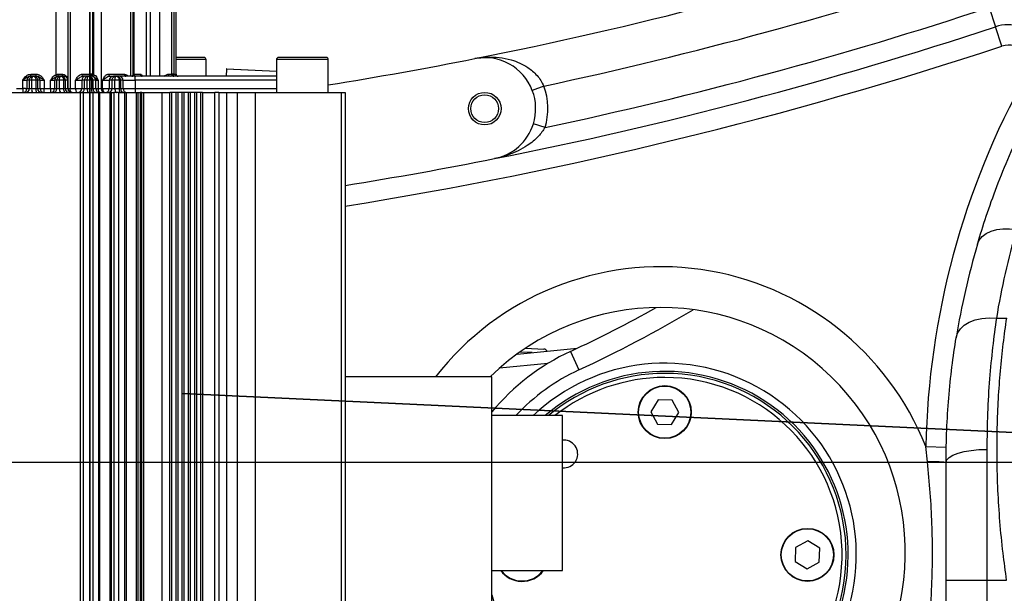
# Model space of a CAD drawing. Units: millimetres. Extents: x 3088 to 3508, y 664 to 961.
# Drawn here: x 3316 to 3331, y 808 to 817 of the extents above; entities that cross this region are included whole.
import ezdxf

# ---------------------------------------------------------------- set-up
doc = ezdxf.new("R2010")
doc.units = ezdxf.units.MM
doc.header["$PDSIZE"] = -1
doc.layers.add('图框', color=7, linetype='Continuous', lineweight=35)
doc.styles.add('SLDTEXTSTYLE4', font='TXT', dxfattribs={"width": 0.7})
doc.dimstyles.new('SLDDIMSTYLE7', dxfattribs={"dimtxt": 3.5, "dimasz": 4.08, "dimexe": 0, "dimexo": 0.0625, "dimgap": 0.875, "dimtad": 2, "dimlfac": 25, "dimrnd": 1e-09, "dimzin": 12, "dimdsep": 46, "dimtxsty": 'SLDTEXTSTYLE4', "dimsah": 1, "dimcen": 0.09, "dimadec": 0, "dimazin": 3, "dimtfac": 1, "dimtdec": 3, "dimtofl": 0, "dimtmove": 0, "dimatfit": 3, "dimfxl": 1, "dimfrac": 2, "dimtolj": 1, "dimtzin": 12, "dimarcsym": 0})

# ---------------------------------------------------------------- blocks, each defined once
blk = doc.blocks.new('*D151')
at = {"layer": 'Defpoints', "color": 0}
for p in [(1634.2993, -83.7781), (1670.2481, -83.7781), (1670.2481, -128.1781)]:
    blk.add_point(p, dxfattribs=at)
at = {"layer": '图框', "color": 0, "lineweight": -2}
for p, q in [((1670.1856, -83.7781), (1634.2993, -83.7781)), ((1634.2993, -124.0981), (1634.2993, -87.8581)), ((1670.1856, -128.1781), (1634.2993, -128.1781))]:
    blk.add_line(p, q, dxfattribs=at)
at = {"layer": '图框', "color": 0}
for points in [[(1634.9793, -87.8581), (1633.6193, -87.8581), (1634.2993, -83.7781)], [(1633.6193, -124.0981), (1634.9793, -124.0981), (1634.2993, -128.1781)]]:
    blk.add_solid(points, dxfattribs=at)
at = {"layer": '图框', "color": 3, "insert": (1629.9243, -104.2472), "char_height": 3.5, "attachment_point": 2, "rotation": 90, "style": 'SLDTEXTSTYLE4'}
blk.add_mtext('\\A1;1110', dxfattribs=at)
blk = doc.blocks.new('*D161')
at = {"layer": 'Defpoints', "color": 0}
for p in [(1634.2993, -128.1781), (1670.2481, -128.1781), (1640.3116, -154.6581)]:
    blk.add_point(p, dxfattribs=at)
at = {"layer": '图框', "color": 0, "lineweight": -2}
for p, q in [((1670.1856, -128.1781), (1634.2993, -128.1781)), ((1634.2993, -150.5781), (1634.2993, -132.2581)), ((1640.2491, -154.6581), (1634.2993, -154.6581))]:
    blk.add_line(p, q, dxfattribs=at)
at = {"layer": '图框', "color": 0}
for points in [[(1634.9793, -132.2581), (1633.6193, -132.2581), (1634.2993, -128.1781)], [(1633.6193, -150.5781), (1634.9793, -150.5781), (1634.2993, -154.6581)]]:
    blk.add_solid(points, dxfattribs=at)
at = {"layer": '图框', "color": 3, "insert": (1629.9243, -138.9875), "char_height": 3.5, "attachment_point": 2, "rotation": 90, "style": 'SLDTEXTSTYLE4'}
blk.add_mtext('\\A1;662', dxfattribs=at)
blk = doc.blocks.new('zw$7EFA')
at = {"color": 7, "linetype": 'Continuous', "lineweight": 25}
for p, q in [((26.0452759, 65.0808372), (26.0452759, 64.1155982)), ((26.1652759, 65.0808372), (26.1652759, 63.9808372)), ((26.1861092, 65.0808372), (26.1861092, 63.9808372)), ((26.3812429, 64.1208372), (26.3812429, 65.0808372)), ((26.4045614, 65.0808372), (26.4045614, 64.1204375)), ((26.4166467, 65.0808372), (26.4166467, 64.1177792)), ((26.4920715, 65.0808372), (26.4920715, 63.9808372)), ((26.8052759, 64.1208279), (26.8052759, 65.0808372)), ((26.8127759, 65.0808372), (26.8127759, 64.1208372)), ((27.1852759, 64.120581), (27.1852759, 65.0808372)), ((27.2052759, 65.0808372), (27.2052759, 64.120519)), ((27.2252759, 64.1008372), (27.2252759, 65.0808372)), ((35.2044712, 64.776381), (35.2672712, 64.5864964)), ((35.3300712, 64.3966118), (35.2672712, 64.5864964)), ((27.2652759, 64.2848372), (27.2252759, 64.2848372)), ((27.5198759, 64.1008372), (27.5198759, 64.2648372)), ((28.2106759, 64.2648372), (28.2106759, 63.9408372)), ((28.7198759, 63.9408372), (28.7198759, 64.2648372)), ((27.7193377, 64.1701242), (27.7160734, 64.1008372)), ((27.7235215, 64.1739316), (28.2106759, 64.1509806)), ((25.7218944, 64.0608372), (25.7618883, 64.0608372)), ((25.7218944, 63.9808372), (25.7218944, 64.0608372)), ((25.7863366, 64.0608372), (25.7618883, 64.0608372)), ((25.7618883, 64.0608372), (25.7618883, 63.9808372)), ((25.7863366, 63.9808372), (25.7863366, 64.0608372)), ((25.7993541, 64.1008372), (25.7993541, 64.1208372)), ((25.7993541, 64.1208372), (25.8538924, 64.1208372)), ((25.8018821, 64.1008372), (25.7993541, 64.1008372)), ((25.8259284, 64.1008372), (25.8018821, 64.1008372)), ((25.8094167, 63.9808372), (25.8094167, 64.0608372)), ((25.8503521, 64.0608372), (25.8094167, 64.0608372)), ((25.8273219, 64.1008372), (25.8259284, 64.1008372)), ((25.8513642, 64.1008372), (25.8273219, 64.1008372)), ((25.8503521, 64.0608372), (25.8503521, 63.9808372)), ((25.8670251, 64.0608372), (25.8503521, 64.0608372)), ((25.8538924, 64.1008372), (25.8513642, 64.1008372)), ((25.8538924, 64.1008372), (25.8538924, 64.1208372)), ((25.8670251, 64.0608372), (25.8670251, 63.9808372)), ((25.8913581, 64.0608372), (25.8670251, 64.0608372)), ((25.8913581, 63.9808372), (25.8913581, 64.0608372)), ((25.8913581, 64.0608372), (25.931352, 64.0608372)), ((25.931352, 64.0608372), (25.931352, 63.9808372)), ((25.9935262, 64.0608372), (26.0335201, 64.0608372)), ((25.9935262, 63.9808372), (25.9935262, 64.0608372)), ((26.0570322, 64.0608372), (26.0335201, 64.0608372)), ((26.0335201, 64.0608372), (26.0335201, 63.9808372)), ((26.0528997, 64.0973445), (26.0452759, 64.1155982)), ((26.0570322, 63.9808372), (26.0570322, 64.0608372)), ((26.0667809, 64.1208372), (26.1106942, 64.1208372)), ((26.0735139, 64.1008372), (26.0703651, 64.1008372)), ((26.0965889, 64.1008372), (26.0735139, 64.1008372)), ((26.0817141, 63.9808372), (26.0817141, 64.0608372)), ((26.1226606, 64.0608372), (26.0817141, 64.0608372)), ((26.0980028, 64.1008372), (26.0965889, 64.1008372)), ((26.1215973, 64.1008372), (26.0980028, 64.1008372)), ((26.1226606, 64.0608372), (26.1226606, 63.9808372)), ((26.1377318, 64.0608372), (26.1226606, 64.0608372)), ((26.1377318, 64.0608372), (26.1377318, 63.9808372)), ((26.1632278, 64.0608372), (26.1377318, 64.0608372)), ((26.1632278, 63.9808372), (26.1632278, 64.0608372)), ((26.1632278, 64.0608372), (26.1635178, 64.0608372)), ((26.1635178, 64.0608372), (26.1635178, 63.9808372)), ((26.2402528, 63.9808372), (26.2402528, 64.0608372)), ((26.2402528, 64.0608372), (26.3005653, 64.0608372)), ((26.3277233, 64.0608372), (26.3005653, 64.0608372)), ((26.3005653, 64.0608372), (26.3005653, 63.9808372)), ((26.3051288, 64.1208372), (26.3812429, 64.1208372)), ((26.3159783, 64.1008372), (26.3086914, 64.0997514)), ((26.340559, 64.1008372), (26.3159783, 64.1008372)), ((26.3277233, 63.9808372), (26.3277233, 64.0608372)), ((26.3672404, 64.1008372), (26.340559, 64.1008372)), ((26.3540069, 63.9808372), (26.3540069, 64.0608372)), ((26.3949701, 64.0608372), (26.3540069, 64.0608372)), ((26.3686903, 64.1008372), (26.3672404, 64.1008372)), ((26.3972089, 64.1008372), (26.3686903, 64.1008372)), ((26.3904124, 64.1208372), (26.3812429, 64.1208372)), ((26.4045614, 64.1204375), (26.3904124, 64.1208372)), ((26.3949701, 64.0608372), (26.3949701, 63.9808372)), ((26.4084394, 64.0608372), (26.3949701, 64.0608372)), ((26.3974869, 64.1008372), (26.3972089, 64.1008372)), ((26.4022708, 64.1005707), (26.4045614, 64.1204375)), ((26.4103989, 64.0987985), (26.4022708, 64.1005707)), ((26.4045614, 64.1204375), (26.4166467, 64.1177792)), ((26.4084394, 64.0608372), (26.4084394, 63.9808372)), ((26.4372028, 64.0608372), (26.4084394, 64.0608372)), ((26.4103989, 64.0987985), (26.4166467, 64.1177792)), ((26.4372028, 63.9808372), (26.4372028, 64.0608372)), ((26.4372028, 64.0608372), (26.4620592, 64.0608372)), ((26.4620592, 64.0608372), (26.4620592, 63.9808372)), ((26.5051851, 64.0608372), (26.5705937, 64.0608372)), ((26.5051851, 63.9808372), (26.5051851, 64.0608372)), ((26.5631065, 64.1208372), (26.7182968, 64.1208372)), ((26.5764173, 64.1008372), (26.5697701, 64.0998176)), ((26.5984085, 64.0608372), (26.5705937, 64.0608372)), ((26.5705937, 64.0608372), (26.5705937, 63.9808372)), ((26.5764173, 64.1008372), (26.6105875, 64.1008372)), ((26.5984085, 63.9808372), (26.5984085, 64.0608372)), ((26.6378799, 64.1008372), (26.6105875, 64.1008372)), ((26.6262938, 63.9808372), (26.6262938, 64.0608372)), ((26.6672803, 64.0608372), (26.6262938, 64.0608372)), ((26.6393768, 64.1008372), (26.6378799, 64.1008372)), ((26.6662044, 64.1008372), (26.6393768, 64.1008372)), ((26.7332241, 64.1008372), (26.6662044, 64.1008372)), ((26.6672803, 64.0608372), (26.6672803, 63.9808372)), ((26.6791478, 64.0608372), (26.6672803, 64.0608372)), ((26.6791478, 64.0608372), (26.6791478, 63.9808372)), ((26.7061983, 64.0608372), (26.6791478, 64.0608372)), ((26.7061983, 63.9808372), (26.7061983, 64.0608372)), ((26.7061983, 64.0608372), (26.8240857, 64.0608372)), ((26.8127759, 64.1208372), (26.8052759, 64.1208372)), ((26.8127759, 64.1208372), (26.8756733, 64.1208372)), ((28.2106759, 64.1008372), (26.8233876, 64.1008372)), ((26.8240857, 64.0608372), (26.8240857, 63.9808372)), ((26.8252734, 64.1008372), (26.832329, 64.1008372)), ((27.1521357, 64.1208372), (27.1852056, 64.1208372)), ((27.1852056, 64.1208372), (27.1852759, 64.120581)), ((27.2052759, 64.120519), (27.1852759, 64.120519)), ((27.2050359, 64.1008291), (27.2009304, 64.1014383)), ((25.661248, 63.9808372), (25.7218944, 63.9808372)), ((25.7218944, 63.9808372), (25.7218944, 63.9408372)), ((25.7499308, 63.9808372), (25.7218944, 63.9808372)), ((25.7499308, 63.9808372), (25.7618883, 63.9808372)), ((25.7618883, 63.9808372), (25.7863366, 63.9808372)), ((25.7863366, 63.9808372), (25.8094167, 63.9808372)), ((25.8094167, 63.9808372), (25.8503521, 63.9808372)), ((25.8503521, 63.9808372), (25.8670251, 63.9808372)), ((25.8670251, 63.9808372), (25.8913581, 63.9808372)), ((25.8913581, 63.9808372), (25.931352, 63.9808372)), ((25.931352, 63.9408372), (25.931352, 63.9808372)), ((25.931352, 63.9808372), (25.9935262, 63.9808372)), ((25.9935262, 63.9808372), (25.9935262, 63.9408372)), ((25.9935262, 63.9808372), (26.0335201, 63.9808372)), ((26.0335201, 63.9808372), (26.0570322, 63.9808372)), ((26.0570322, 63.9808372), (26.0817141, 63.9808372)), ((26.0817141, 63.9808372), (26.1226606, 63.9808372)), ((26.1226606, 63.9808372), (26.1377318, 63.9808372)), ((26.1377318, 63.9808372), (26.1632278, 63.9808372)), ((26.1632278, 63.9808372), (26.1635178, 63.9808372)), ((26.1635178, 63.9808372), (26.1652759, 63.9808372)), ((26.1652759, 63.9808372), (26.1708763, 63.9808372)), ((26.1708763, 63.9808372), (26.1861092, 63.9808372)), ((26.1861092, 63.9808372), (26.2402528, 63.9808372)), ((26.2402528, 63.9808372), (26.3005653, 63.9808372)), ((26.3005653, 63.9808372), (26.3277233, 63.9808372)), ((26.3277233, 63.9808372), (26.3540069, 63.9808372)), ((26.3540069, 63.9808372), (26.3949701, 63.9808372)), ((26.3949701, 63.9808372), (26.4084394, 63.9808372)), ((26.4084394, 63.9808372), (26.4372028, 63.9808372)), ((26.4372028, 63.9808372), (26.4620592, 63.9808372)), ((26.4620592, 63.9808372), (26.4920715, 63.9808372)), ((26.4920715, 63.9808372), (26.5051851, 63.9808372)), ((26.5051851, 63.9808372), (26.5473629, 63.9808372)), ((26.5473629, 63.9808372), (26.5705937, 63.9808372)), ((26.5705937, 63.9808372), (26.5984085, 63.9808372)), ((26.5984085, 63.9808372), (26.6262938, 63.9808372)), ((26.6262938, 63.9808372), (26.6672803, 63.9808372)), ((26.6672803, 63.9808372), (26.6791478, 63.9808372)), ((26.6791478, 63.9808372), (26.7061983, 63.9808372)), ((26.7061983, 63.9808372), (26.8240857, 63.9808372)), ((30.8335372, 64.0043339), (30.721438, 63.9615114)), ((24.2852759, 63.9408372), (26.2852759, 63.9408372)), ((26.2852759, 63.9408372), (26.2852759, 53.0328372)), ((26.2852759, 63.9408372), (26.3136554, 63.9408372)), ((26.3136554, 63.9408372), (26.3136554, 53.0328372)), ((26.3136554, 63.9408372), (26.4129626, 63.9408372)), ((26.4129626, 53.0328372), (26.4129626, 63.9408372)), ((26.4129626, 63.9408372), (26.4656333, 63.9408372)), ((26.4656333, 63.9408372), (26.4656333, 53.0328372)), ((26.4656333, 63.9408372), (26.4753658, 63.9408372)), ((26.4753658, 63.9408372), (26.4753658, 53.0328372)), ((26.4753658, 63.9408372), (26.5751692, 63.9408372)), ((26.5751692, 63.9408372), (26.5751692, 53.0328372)), ((26.5751692, 63.9408372), (26.5907583, 63.9408372)), ((26.5907583, 53.0328372), (26.5907583, 63.9408372)), ((26.5907583, 63.9408372), (26.6156406, 63.9408372)), ((26.6156406, 63.9408372), (26.6156406, 53.0328372)), ((26.664149, 63.9408372), (26.6156406, 63.9408372)), ((26.664149, 53.0328372), (26.664149, 63.9408372)), ((26.664149, 63.9408372), (26.7196556, 63.9408372)), ((26.7196556, 63.9408372), (26.7196556, 53.0328372)), ((26.7196556, 63.9408372), (26.7353682, 63.9408372)), ((26.7353682, 63.9408372), (26.7353682, 53.0328372)), ((26.7353682, 63.9408372), (26.8351812, 63.9408372)), ((26.8351812, 63.9408372), (26.8351812, 53.0328372)), ((26.8351812, 63.9408372), (26.8533191, 63.9408372)), ((26.8533191, 53.0328372), (26.8533191, 63.9408372)), ((26.8533191, 63.9408372), (26.8732812, 63.9408372)), ((26.8732812, 63.9408372), (26.8732812, 53.0328372)), ((26.889425, 63.9408372), (26.8732812, 63.9408372)), ((26.889425, 53.0328372), (26.889425, 63.9408372)), ((26.889425, 63.9408372), (26.9072418, 63.9408372)), ((26.9072418, 63.9408372), (26.9072418, 53.0328372)), ((26.9072418, 63.9408372), (27.0852759, 63.9408372)), ((27.0852759, 63.9408372), (27.0852759, 53.0328372)), ((27.0852759, 63.9408372), (27.1652759, 63.9408372)), ((27.1652759, 53.0328372), (27.1652759, 63.9408372)), ((27.1852759, 63.9408372), (27.1652759, 63.9408372)), ((27.1852759, 53.0328372), (27.1852759, 63.9408372)), ((27.2252759, 63.9408372), (27.1852759, 63.9408372)), ((27.2252759, 53.0328372), (27.2252759, 63.9408372)), ((27.2452759, 63.9408372), (27.2252759, 63.9408372)), ((27.2452759, 53.0328372), (27.2452759, 63.9408372)), ((27.2852759, 63.9408372), (27.2452759, 63.9408372)), ((27.2852759, 53.0328372), (27.2852759, 63.9408372)), ((27.3052759, 63.9408372), (27.2852759, 63.9408372)), ((27.3052759, 53.0328372), (27.3052759, 63.9408372)), ((27.3452759, 63.9408372), (27.3052759, 63.9408372)), ((27.3452759, 63.9408372), (27.3452759, 53.0328372)), ((27.3652759, 63.9408372), (27.3452759, 63.9408372)), ((27.3652759, 63.9408372), (27.3652759, 53.0328372)), ((27.4052759, 63.9408372), (27.3652759, 63.9408372)), ((27.4052759, 63.9408372), (27.4052759, 53.0328372)), ((27.4252759, 63.9408372), (27.4052759, 63.9408372)), ((27.4252759, 63.9408372), (27.4252759, 53.0328372)), ((27.4652759, 63.9408372), (27.4252759, 63.9408372)), ((27.4652759, 63.9408372), (27.4652759, 53.0328372)), ((27.4852759, 63.9408372), (27.4652759, 63.9408372)), ((27.4852759, 63.9408372), (27.4852759, 53.0328372)), ((27.4852759, 63.9408372), (27.6052759, 63.9408372)), ((27.6052759, 53.0328372), (27.6052759, 63.9408372)), ((27.6452759, 63.9408372), (27.6052759, 63.9408372)), ((27.6452759, 63.9408372), (27.6452759, 53.0328372)), ((27.6452759, 63.9408372), (27.7193184, 63.9408372)), ((27.7193184, 63.9408372), (27.7193184, 53.0328372)), ((27.7193184, 63.9408372), (27.8280769, 63.9408372)), ((27.8280769, 53.0328372), (27.8280769, 63.9408372)), ((27.8280769, 63.9408372), (28.0014497, 63.9408372)), ((28.0014497, 63.9408372), (28.8452759, 63.9408372)), ((28.7198759, 63.941195), (28.7252136, 63.9408372)), ((28.8452759, 63.9408372), (28.8452759, 53.0328372)), ((28.8452759, 63.9408372), (28.8852759, 63.9408372)), ((28.8852759, 63.9408372), (28.8852759, 53.0328372)), ((30.8461058, 63.5980591), (30.7315739, 63.6338705)), ((35.2752558, 61.7295474), (35.3765976, 61.7295474)), ((30.5715526, 61.3751853), (31.16001, 61.4325055)), ((30.6547824, 61.4329494), (30.8344941, 61.4244828)), ((31.0950404, 61.4021375), (31.1792038, 61.2207084)), ((30.3252759, 61.1528372), (28.8852759, 61.1528372)), ((30.3252759, 58.9128372), (30.3252759, 61.1528372)), ((31.9555161, 60.9270693), (31.8836896, 60.8101727)), ((32.0926647, 60.923314), (31.9555161, 60.9270693)), ((32.1579868, 60.8026622), (32.0926647, 60.923314)), ((31.0172759, 60.7728372), (30.3252759, 60.7728372)), ((31.0172759, 59.2528372), (31.0172759, 60.7728372)), ((31.8836896, 60.8101727), (31.9490118, 60.6895209)), ((32.0861604, 60.6857657), (32.1579868, 60.8026622)), ((31.9490118, 60.6895209), (32.0861604, 60.6857657)), ((31.0308887, 60.532367), (31.0172759, 60.531684)), ((34.5986647, 60.318727), (34.5828103, 60.4681884)), ((34.5828103, 60.4681884), (34.7827706, 60.4642051)), ((35.1812631, 60.4411083), (35.1812631, 59.1583969)), ((34.7812631, 59.1583969), (34.7812631, 60.3128372)), ((33.4245935, 59.5435661), (33.3039417, 59.4782439)), ((33.54149, 59.4717397), (33.4245935, 59.5435661)), ((33.3039417, 59.4782439), (33.3001864, 59.3410953)), ((33.5377348, 59.3345911), (33.54149, 59.4717397)), ((33.3001864, 59.3410953), (33.417083, 59.2692689)), ((33.417083, 59.2692689), (33.5377348, 59.3345911)), ((30.3252759, 59.2528372), (31.0172759, 59.2528372)), ((34.7812631, 48.465037), (34.7812631, 59.1583969)), ((34.7812631, 59.1583969), (35.1812631, 59.1583969)), ((35.1812631, 59.1583969), (35.3757461, 59.1583969)), ((35.1812631, 59.1583969), (35.1812631, 48.465037))]:
    blk.add_line(p, q, dxfattribs=at)
at = {"color": 1, "linetype": 'Continuous', "lineweight": 25}
for p, q in [((26.7786092, 65.0808372), (26.7786092, 64.1008372)), ((26.9353969, 64.1008372), (26.9353969, 65.0808372)), ((26.9705058, 65.0808372), (26.9705058, 64.1008372)), ((27.0652759, 64.1008372), (27.0652759, 65.0808372)), ((27.5198759, 64.2648372), (27.2252759, 64.2648372)), ((28.7198759, 64.2648372), (28.2106759, 64.2648372)), ((28.2106759, 64.1469762), (27.7193377, 64.1701242)), ((26.7994154, 64.0953607), (26.8020826, 64.1080023)), ((28.2106759, 64.0608372), (26.8240857, 64.0608372)), ((26.1632278, 63.9808372), (26.1660917, 63.9659681)), ((26.1635178, 63.9808372), (26.1662967, 63.9661261)), ((26.8240857, 63.9808372), (28.2106759, 63.9808372)), ((28.0014497, 63.9408372), (28.0014497, 53.5128372)), ((30.7212958, 61.3897715), (30.5999586, 61.3954879)), ((30.8744395, 61.2841208), (30.3995267, 61.2378608))]:
    blk.add_line(p, q, dxfattribs=at)
at = {"color": 7, "linetype": 'Continuous', "lineweight": 25, "flags": 128}
for points in [[(26.1215973, 64.1008372), (26.1194702, 64.1012215), (26.1174249, 64.1023596), (26.1155399, 64.1042078), (26.1138877, 64.1066951), (26.1125317, 64.1097258), (26.1115242, 64.1131835), (26.1109037, 64.1169354), (26.1106942, 64.1208372)], [(26.3159783, 64.1008372), (26.3138616, 64.1012215), (26.3118264, 64.1023596), (26.3099506, 64.1042078), (26.3083065, 64.1066951), (26.3069573, 64.1097258), (26.3059547, 64.1131835), (26.3053373, 64.1169354), (26.3051288, 64.1208372)], [(26.3812429, 64.1208372), (26.3814669, 64.1169354), (26.3821304, 64.1131835), (26.3832079, 64.1097258), (26.3846578, 64.1066951), (26.3864246, 64.1042078), (26.3884404, 64.1023596), (26.3906275, 64.1012215), (26.3929021, 64.1008372)], [(26.3904124, 64.1208372), (26.3905483, 64.1169354), (26.3909509, 64.1131835), (26.3916046, 64.1097258), (26.3924844, 64.1066951), (26.3935565, 64.1042078), (26.3947796, 64.1023596), (26.3961067, 64.1012215), (26.3974869, 64.1008372)], [(27.1852759, 64.120581), (27.1856406, 64.1168004), (27.1864459, 64.1138784)], [(27.2052759, 64.1008372), (27.2013741, 64.1012215), (27.1981048, 64.102167)], [(26.2052759, 63.9408372), (26.2015366, 63.9416058), (26.1979411, 63.943882), (26.1946275, 63.9475784), (26.191723, 63.9525529), (26.1893394, 63.9586144), (26.1875682, 63.9655299), (26.1864775, 63.9730336), (26.1861092, 63.9808372)], [(26.2402528, 63.9808372), (26.2406432, 63.9730336), (26.2417994, 63.9655299), (26.2436771, 63.9586144), (26.2462039, 63.9525529), (26.249283, 63.9475784), (26.2527958, 63.943882), (26.2566074, 63.9416058), (26.2605714, 63.9408372)], [(26.3540069, 63.9808372), (26.3542485, 63.9730336), (26.354964, 63.9655299), (26.3561259, 63.9586144), (26.3576896, 63.9525529), (26.3595949, 63.9475784), (26.3617686, 63.943882), (26.3641273, 63.9416058), (26.3665802, 63.9408372)], [(26.3949701, 63.9808372), (26.395221, 63.9730336), (26.3959639, 63.9655299), (26.3971703, 63.9586144), (26.3987939, 63.9525529), (26.4007722, 63.9475784), (26.4030293, 63.943882), (26.4054784, 63.9416058), (26.4080253, 63.9408372)], [(26.4771967, 63.9408372), (26.4742435, 63.9416058), (26.4714039, 63.943882), (26.4687868, 63.9475784), (26.4664929, 63.9525529), (26.4646104, 63.9586144), (26.4632115, 63.9655299), (26.4623501, 63.9730336), (26.4620592, 63.9808372)], [(26.4920715, 63.9808372), (26.4925545, 63.9730336), (26.4939852, 63.9655299), (26.4963086, 63.9586144), (26.4994353, 63.9525529), (26.5032451, 63.9475784), (26.5075918, 63.943882), (26.5123082, 63.9416058), (26.517213, 63.9408372)], [(26.6262938, 63.9808372), (26.626597, 63.9730336), (26.6274947, 63.9655299), (26.6289527, 63.9586144), (26.6309147, 63.9525529), (26.6333054, 63.9475784), (26.636033, 63.943882), (26.6389926, 63.9416058), (26.6420705, 63.9408372)], [(26.6672803, 63.9808372), (26.6675927, 63.9730336), (26.6685179, 63.9655299), (26.6700204, 63.9586144), (26.6720424, 63.9525529), (26.6745062, 63.9475784), (26.6773171, 63.943882), (26.6803672, 63.9416058), (26.6835391, 63.9408372)], [(35.0888503, 62.453098), (35.1068211, 62.4929802), (35.1357891, 62.5282775), (35.1748836, 62.5579287), (35.2229294, 62.5810424), (35.2784822, 62.596924), (35.3398721, 62.605096), (35.4052536, 62.6053127), (35.4726615, 62.5975677)], [(34.8804776, 61.5368543), (34.8945905, 61.581692), (34.9214693, 61.6228655), (34.9602129, 61.6589941), (35.0095218, 61.6888661), (35.0677424, 61.7114797), (35.1329222, 61.7260766), (35.2028753, 61.7321673), (35.2752558, 61.7295474)], [(34.7812631, 60.3128372), (34.788949, 60.3378617), (34.8117113, 60.3619244), (34.8486752, 60.3841008), (34.8984204, 60.4035386), (34.959035, 60.4194908), (35.0281897, 60.4313443), (35.103227, 60.4386437), (35.1812631, 60.4411083)]]:
    blk.add_lwpolyline(points, dxfattribs=at)
at = {"color": 7, "linetype": 'Continuous', "lineweight": 25}
for centre, radius in [((30.2543579, 63.7830846), 0.16), ((30.2543579, 63.7830846), 0.136), ((32.0208382, 60.8064175), 0.26), ((32.0208382, 60.8064175), 0.256), ((33.4208382, 59.4064175), 0.26), ((33.4208382, 59.4064175), 0.256)]:
    blk.add_circle(centre, radius, dxfattribs=at)
for centre, radius, start, end in [((22.3932667, 103.5128372), 40, 281.19221228, 294.82927743), ((22.3932667, 103.5128372), 40.4, 282.05892765, 294.82927743), ((22.3932667, 103.5128372), 40.8, 281.95699342, 288.30046192), ((35.3928712, 64.2067272), 0.6, 3.97331361, 108.30046192), ((22.3932667, 103.5128372), 41, 281.19221228, 288.30046192), ((35.3928712, 64.2067272), 0.4, 330.87371024, 108.30046192), ((35.3928712, 64.2067272), 0.2, 330.87371024, 108.30046192), ((27.4998759, 64.2648372), 0.02, 0, 90), ((28.2306759, 64.2648372), 0.02, 90, 180), ((28.6998759, 64.2648372), 0.02, 0, 90), ((22.3932667, 103.5128372), 40, 279.10041562, 281.19221228), ((30.2543579, 63.7830846), 0.5, 20.90710122, 101.19221228), ((27.7233333, 64.169936), 0.004, 87.30266122, 177.30266122), ((25.8018853, 64.0608403), 0.039997, 90.00450735, 180.00436319), ((25.8513612, 64.0608403), 0.039997, 359.99563679, 89.9956362), ((26.0735171, 64.0608403), 0.039997, 90.00458027, 180.00436319), ((26.0973695, 64.1159978), 0.0309691, 171.00975392, 209.31031387), ((26.3405623, 64.0608403), 0.039997, 90.00463341, 180.00436318), ((26.3972059, 64.0608403), 0.039997, 359.99563679, 89.99563612), ((26.5806023, 64.1180519), 0.0177161, 170.95450095, 256.33595129), ((26.6105907, 64.0608403), 0.039997, 90.00464474, 180.00436318), ((26.6662014, 64.0608403), 0.039997, 359.99563677, 89.99563608), ((26.7361914, 64.1186225), 0.0180311, 172.94476044, 260.5279865), ((26.8252759, 64.1208372), 0.02, 180.00000001, 270), ((26.8311172, 64.119138), 0.0184199, 174.70698889, 263.48072885), ((26.2505752, 64.0708342), 0.5735977, 359.00136933, 2.99832571), ((26.8942731, 64.1194154), 0.0186541, 175.62875155, 264.8307623), ((27.1699009, 64.1184569), 0.0179239, 172.36844817, 259.42799548), ((27.2051998, 64.1208314), 0.0199941, 179.98322836, 269.98321854), ((27.2052759, 64.1208372), 0.02, 180, 222.51889205), ((27.2452759, 64.1208372), 0.02, 180, 270.00000065), ((42.3812631, 60.3128372), 7.8, 150.87371024, 178.85877466), ((25.7218914, 63.9808342), 0.039997, 270.00436388, 0.00436321), ((25.7463397, 63.9808342), 0.039997, 270.00436388, 0.00436321), ((25.8789096, 63.9710749), 0.0701752, 172.00342048, 205.52393186), ((25.9155069, 63.9711134), 0.0658764, 171.51176486, 207.36072066), ((25.907022, 63.9808342), 0.039997, 179.99563679, 269.99563612), ((25.9313551, 63.9808342), 0.039997, 179.99563679, 269.99563612), ((25.9935232, 63.9808342), 0.039997, 270.00436388, 0.00436321), ((26.0170353, 63.9808342), 0.039997, 270.00436388, 0.00436321), ((26.1314316, 63.9713859), 0.0506078, 169.23650747, 217.13075883), ((26.1706519, 63.9714438), 0.0489019, 168.92541222, 218.74656043), ((26.1777289, 63.9808342), 0.039997, 179.9957078, 269.99570716), ((26.2052759, 63.9808372), 0.04, 180, 269.99999991), ((26.2605684, 63.9808342), 0.039997, 270.00436388, 0.00436321), ((26.2877264, 63.9808342), 0.039997, 270.00436388, 0.00436321), ((26.4484364, 63.9808342), 0.039997, 179.99563679, 269.99563612), ((26.4771998, 63.9808342), 0.039997, 179.99563679, 269.99563612), ((26.5305968, 63.9808342), 0.039997, 270.00436388, 0.00436321), ((26.5584116, 63.9808342), 0.039997, 270.00436388, 0.00436321), ((26.7191447, 63.9808342), 0.039997, 179.99563677, 269.99563611), ((26.7461953, 63.9808342), 0.039997, 179.99563677, 269.99563611), ((27.3975964, 63.9708403), 0.5735978, 179.00136952, 182.99832521), ((30.2543579, 63.7830846), 0.5, 342.63678063, 20.90710122), ((30.2543579, 63.7830846), 0.62, 342.63678063, 20.90710122), ((30.2543579, 63.7830846), 0.5, 281.19221228, 342.63678063), ((22.3932667, 103.5128372), 41, 279.11065494, 281.19221228), ((42.3812631, 60.5699523), 7.2, 163.64348742, 170.73186963), ((42.3812631, 60.3128372), 7.6, 163.64348742, 170.73186963), ((31.9812631, 59.4328372), 2.4, 228.99064317, 134.22004443), ((25.8886961, 72.6253276), 12.3719851, 294.88619211, 299.26520763), ((32.0208382, 59.4064175), 2.2, 114.88619211, 140.41770317), ((30.8326117, 61.3845271), 0.04, 29.15972281, 87.30266122), ((32.0208382, 59.4064175), 1.88, 195.2209906, 133.37962153), ((32.0208382, 59.4064175), 1.8, 195.91501618, 130.61313754), ((32.0208382, 59.4064175), 1.78, 196.09866635, 90), ((32.0208382, 59.4064175), 1.78, 90, 129.85653578), ((32.0208382, 59.4064175), 1.74, 192.97678828, 90), ((32.0208382, 59.4064175), 1.74, 90, 128.25168791), ((31.0308887, 60.396367), 0.136, 264.25538849, 90), ((34.6416843, 58.8189853), 1.5003586, 84.6620378, 91.64306088), ((30.6208382, 59.4064175), 0.26, 216.20622708, 268.43158963), ((30.6208382, 59.4064175), 0.26, 268.43158963, 323.79377292)]:
    blk.add_arc(centre, radius, start, end, dxfattribs=at)
at = {"color": 1, "linetype": 'Continuous', "lineweight": 25}
for centre, radius, start, end in [((22.3932667, 103.5128372), 41.2, 279.06605468, 288.30046192), ((31.9812631, 59.4328372), 2.8, 21.70132794, 142.09996266), ((25.8886961, 72.6253276), 12.5719851, 294.88619211, 300.66598086), ((32.0208382, 59.4064175), 2, 114.88619211, 136.90501492), ((30.6208382, 59.4064175), 0.256, 216.86437961, 268.43158963), ((30.6208382, 59.4064175), 0.256, 268.43158963, 323.13562039)]:
    blk.add_arc(centre, radius, start, end, dxfattribs=at)
at = {"color": 7, "linetype": 'Continuous', "lineweight": 25}
for points, knots in [([(27.4998759, 64.2848372), (27.4967421, 64.2848372), (27.4919213, 64.2848372), (27.4626673, 64.2848372), (27.4323894, 64.2848372), (27.3948049, 64.2848372), (27.3401862, 64.2848372), (27.2947877, 64.2848372), (27.2652759, 64.2848372)], [0, 0, 0, 0, 0.239456844, 0.36836066, 0.5, 0.63163934, 0.760543156, 1, 1, 1, 1]), ([(28.4652759, 64.2848372), (28.4357641, 64.2848372), (28.3903655, 64.2848372), (28.3357469, 64.2848372), (28.2981624, 64.2848372), (28.2678845, 64.2848372), (28.2386304, 64.2848372), (28.2338097, 64.2848372), (28.2306759, 64.2848372)], [0, 0, 0, 0, 0.239456844, 0.36836066, 0.5, 0.63163934, 0.760543156, 1, 1, 1, 1]), ([(28.6998759, 64.2848372), (28.6967421, 64.2848372), (28.6919213, 64.2848372), (28.6626673, 64.2848372), (28.6323894, 64.2848372), (28.5948049, 64.2848372), (28.5401862, 64.2848372), (28.4947877, 64.2848372), (28.4652759, 64.2848372)], [0, 0, 0, 0, 0.239456844, 0.36836066, 0.5, 0.63163934, 0.760543156, 1, 1, 1, 1]), ([(25.7218944, 64.0608372), (25.7318472, 64.0773537), (25.7457856, 64.1004841), (25.7762002, 64.1183527), (25.7915741, 64.1200024), (25.7993541, 64.1208372)], [0, 0, 0, 0, 0.55227487, 0.773430128, 1, 1, 1, 1]), ([(25.7993541, 64.1008372), (25.7929442, 64.1000238), (25.7795809, 64.098328), (25.7551005, 64.0820466), (25.73564, 64.0696167), (25.7218944, 64.0608372)], [0, 0, 0, 0, 0.213036394, 0.444144981, 1, 1, 1, 1]), ([(25.7863366, 64.0608372), (25.7867274, 64.0650639), (25.7875349, 64.0737985), (25.7930482, 64.0838895), (25.7996415, 64.0911498), (25.8065943, 64.0960876), (25.8154704, 64.099978), (25.8221442, 64.1005263), (25.8259284, 64.1008372)], [0, 0, 0, 0, 0.1868675695, 0.3861630482, 0.513441562, 0.6553661585, 0.8045839826, 1, 1, 1, 1]), ([(25.8094167, 64.0608372), (25.8095873, 64.0650665), (25.8099397, 64.0738044), (25.8125131, 64.0851209), (25.8154152, 64.0920349), (25.8182786, 64.0964181), (25.8214444, 64.0999057), (25.8242282, 64.100484), (25.8259284, 64.1008372)], [0, 0, 0, 0, 0.1869365967, 0.3862228626, 0.576647272, 0.6553142467, 0.7894954017, 1, 1, 1, 1]), ([(25.8273219, 64.1008372), (25.8293177, 64.1005768), (25.8328595, 64.1001147), (25.8389091, 64.0960092), (25.8447506, 64.0883011), (25.8494571, 64.075419), (25.8500581, 64.0656273), (25.8503521, 64.0608372)], [0, 0, 0, 0, 0.17322903, 0.307406436, 0.551833675, 0.78076055, 1, 1, 1, 1]), ([(25.8273219, 64.1008372), (25.8307878, 64.1005756), (25.8369222, 64.1001127), (25.8473457, 64.0960036), (25.8574443, 64.0882726), (25.8655117, 64.0753604), (25.8665315, 64.0655735), (25.8670251, 64.0608372)], [0, 0, 0, 0, 0.173691003, 0.3074196, 0.551817576, 0.783109362, 1, 1, 1, 1]), ([(25.8538924, 64.1208372), (25.8599741, 64.1203241), (25.8736717, 64.1191684), (25.8951624, 64.1084636), (25.9155114, 64.0882558), (25.9258782, 64.0703119), (25.931352, 64.0608372)], [0, 0, 0, 0, 0.176721644, 0.398018135, 0.682141247, 1, 1, 1, 1]), ([(25.931352, 64.0608372), (25.9176057, 64.0696176), (25.898144, 64.0820487), (25.8736627, 64.0983291), (25.8603004, 64.1000243), (25.8538924, 64.1008372)], [0, 0, 0, 0, 0.555894244, 0.787021593, 1, 1, 1, 1]), ([(25.9935262, 64.0608372), (25.9985582, 64.0694758), (26.0076968, 64.0851644), (26.0248773, 64.1047257), (26.038704, 64.1120953), (26.0452759, 64.1155982)], [0, 0, 0, 0, 0.3913248612, 0.7106916935, 1, 1, 1, 1]), ([(26.0528997, 64.0973445), (26.0422978, 64.0908752), (26.0228455, 64.0790051), (26.0026946, 64.0665184), (25.9935262, 64.0608372)], [0, 0, 0, 0, 0.545017525, 1, 1, 1, 1]), ([(26.0452759, 64.1155982), (26.0488204, 64.1171259), (26.055738, 64.1201074), (26.0631613, 64.120598), (26.0667809, 64.1208372)], [0, 0, 0, 0, 0.512400518, 1, 1, 1, 1]), ([(26.0703651, 64.1008372), (26.0672404, 64.1006401), (26.0612274, 64.1002608), (26.0556019, 64.0982908), (26.0528997, 64.0973445)], [0, 0, 0, 0, 0.519637623, 1, 1, 1, 1]), ([(26.0570322, 64.0608372), (26.0574293, 64.0650938), (26.0582525, 64.0739168), (26.0638323, 64.0840276), (26.0704516, 64.0912599), (26.0773891, 64.0961493), (26.0862154, 64.0999902), (26.0928302, 64.1005303), (26.0965889, 64.1008372)], [0, 0, 0, 0, 0.185858425, 0.385245384, 0.512340035, 0.654678463, 0.803779682, 1, 1, 1, 1]), ([(26.0817141, 64.0608372), (26.0818625, 64.0650437), (26.0821738, 64.0738703), (26.0848491, 64.0867785), (26.0884429, 64.0949568), (26.0926195, 64.0998942), (26.0950758, 64.1004778), (26.0965889, 64.1008372)], [0, 0, 0, 0, 0.183840332, 0.385749472, 0.654271608, 0.787027601, 1, 1, 1, 1]), ([(26.0980028, 64.1008372), (26.1001515, 64.1005742), (26.10397, 64.1001068), (26.1104583, 64.0959684), (26.1166987, 64.0882346), (26.1217066, 64.0753838), (26.1223464, 64.0656288), (26.1226606, 64.0608372)], [0, 0, 0, 0, 0.173077228, 0.307577082, 0.550750461, 0.779329852, 1, 1, 1, 1]), ([(26.0980028, 64.1008372), (26.1014873, 64.100573), (26.1076634, 64.1001047), (26.118113, 64.0959627), (26.1282053, 64.0881988), (26.1362279, 64.0753135), (26.1372409, 64.0655632), (26.1377318, 64.0608372)], [0, 0, 0, 0, 0.173536341, 0.307587858, 0.550736216, 0.78224123, 1, 1, 1, 1]), ([(26.1106942, 64.1208372), (26.1168961, 64.1200219), (26.1304817, 64.1182358), (26.1466824, 64.1060428), (26.1571601, 64.0908214), (26.1617229, 64.07731), (26.1631096, 64.0685858), (26.1634671, 64.0640918), (26.1635015, 64.0618829), (26.1635178, 64.0608372)], [0, 0, 0, 0, 0.191612159, 0.419732424, 0.696870851, 0.87871342, 0.944962318, 0.97394665, 1, 1, 1, 1]), ([(26.1632278, 64.0608372), (26.1632247, 64.0611792), (26.1632183, 64.061892), (26.1631465, 64.0633933), (26.1628682, 64.0662461), (26.1616736, 64.0720967), (26.1580407, 64.0809326), (26.1502642, 64.0903785), (26.1381793, 64.0985984), (26.1274063, 64.1000529), (26.1215973, 64.1008372)], [0, 0, 0, 0, 0.008947245, 0.018651087, 0.041829572, 0.102372233, 0.285921134, 0.574032756, 0.770311903, 1, 1, 1, 1]), ([(26.2402528, 64.0608372), (26.2461736, 64.0728762), (26.2559902, 64.0928363), (26.275004, 64.1114135), (26.2910099, 64.1195609), (26.3004646, 64.1204156), (26.3051288, 64.1208372)], [0, 0, 0, 0, 0.404486058, 0.670621771, 0.83751389, 1, 1, 1, 1]), ([(26.3277233, 64.0608372), (26.3281306, 64.065128), (26.3289781, 64.0740553), (26.3361489, 64.0869864), (26.3459335, 64.0952644), (26.3569609, 64.0999983), (26.3635105, 64.1005328), (26.3672404, 64.1008372)], [0, 0, 0, 0, 0.1848330343, 0.3845514967, 0.6532749604, 0.8025452267, 1, 1, 1, 1]), ([(26.3540069, 64.0608372), (26.3541428, 64.0650914), (26.3544282, 64.0740232), (26.3568501, 64.0869651), (26.3601829, 64.0953584), (26.3638812, 64.1000366), (26.3660502, 64.1005535), (26.3672404, 64.1008372)], [0, 0, 0, 0, 0.183136921, 0.384493556, 0.653288456, 0.809729317, 1, 1, 1, 1]), ([(26.3686903, 64.1008372), (26.3709139, 64.1005888), (26.3749147, 64.1001418), (26.3819172, 64.0960503), (26.3887148, 64.0881539), (26.3939805, 64.0751279), (26.3946466, 64.065509), (26.3949701, 64.0608372)], [0, 0, 0, 0, 0.167169251, 0.300779464, 0.554336772, 0.783545613, 1, 1, 1, 1]), ([(26.3686903, 64.1008372), (26.3721923, 64.1005704), (26.378406, 64.1000971), (26.3888783, 64.0959245), (26.3989626, 64.0881318), (26.4069441, 64.0752713), (26.4079508, 64.0655539), (26.4084394, 64.0608372)], [0, 0, 0, 0, 0.1734416388, 0.3077350346, 0.5497728356, 0.7814679899, 1, 1, 1, 1]), ([(26.4022708, 64.1005707), (26.4014667, 64.1006486), (26.3997823, 64.1008119), (26.3982748, 64.1008285), (26.3974869, 64.1008372)], [0, 0, 0, 0, 0.477356103, 1, 1, 1, 1]), ([(26.4620592, 64.0608372), (26.453881, 64.0668242), (26.4412435, 64.0760756), (26.4286161, 64.0885992), (26.4189589, 64.0954016), (26.4132364, 64.0976725), (26.4103989, 64.0987985)], [0, 0, 0, 0, 0.477429365, 0.737746895, 0.869959251, 1, 1, 1, 1]), ([(26.4166467, 64.1177792), (26.4226672, 64.1145398), (26.435718, 64.1075177), (26.4506726, 64.0868254), (26.4579303, 64.0702609), (26.4620592, 64.0608372)], [0, 0, 0, 0, 0.269626695, 0.584483427, 1, 1, 1, 1]), ([(26.5051851, 64.0608372), (26.5102733, 64.0724067), (26.5192764, 64.0928779), (26.5365093, 64.111796), (26.5512469, 64.1196918), (26.5591862, 64.1204586), (26.5631065, 64.1208372)], [0, 0, 0, 0, 0.389222755, 0.688690708, 0.846281022, 1, 1, 1, 1]), ([(26.5984085, 64.0608372), (26.5988248, 64.0651679), (26.5996951, 64.0742205), (26.6069883, 64.0871897), (26.6167611, 64.0953524), (26.6276931, 64.1000107), (26.6341734, 64.1005365), (26.6378799, 64.1008372)], [0, 0, 0, 0, 0.183208009, 0.38296153, 0.651975632, 0.80094458, 1, 1, 1, 1]), ([(26.6262938, 64.0608372), (26.6264168, 64.0651486), (26.6266752, 64.0742085), (26.62884, 64.0871681), (26.6323664, 64.0971973), (26.6353925, 64.1002871), (26.6372839, 64.1007998), (26.6376203, 64.1008209), (26.6378799, 64.1008372)], [0, 0, 0, 0, 0.182352877, 0.3831933, 0.652493733, 0.937927094, 0.952097714, 1, 1, 1, 1]), ([(26.6393768, 64.1008372), (26.6418328, 64.1005693), (26.6462055, 64.1000922), (26.6535693, 64.095895), (26.6606511, 64.0880722), (26.6662183, 64.0752352), (26.6669329, 64.0655465), (26.6672803, 64.0608372)], [0, 0, 0, 0, 0.172918187, 0.307867408, 0.548938055, 0.780753361, 1, 1, 1, 1]), ([(26.6393768, 64.1008372), (26.6428944, 64.1005682), (26.649143, 64.1000903), (26.659637, 64.0958901), (26.669715, 64.0880711), (26.6776599, 64.0752332), (26.6786612, 64.0655454), (26.6791478, 64.0608372)], [0, 0, 0, 0, 0.173315618, 0.307868847, 0.548917293, 0.780780239, 1, 1, 1, 1]), ([(26.8233876, 64.1008372), (26.8101663, 64.1008372), (26.7875234, 64.1008372), (26.7490922, 64.1008372), (26.7256809, 64.1008372), (26.7111462, 64.1008372), (26.6968135, 64.1008372), (26.6735406, 64.1008372), (26.6687126, 64.1008372), (26.6662044, 64.1008372)], [0, 0, 0, 0, 0.161801088, 0.277102749, 0.500463749, 0.503835979, 0.530097595, 0.755889468, 1, 1, 1, 1]), ([(26.8020826, 64.1080023), (26.8022541, 64.1088241), (26.8033152, 64.1139088), (26.8044244, 64.1178494), (26.8051797, 64.1206549), (26.8052441, 64.1207708), (26.8052759, 64.1208279)], [0, 0, 0, 0, 0.0953963292, 0.5901888442, 0.798132726, 1, 1, 1, 1]), ([(26.8254748, 64.1008382), (26.822229, 64.1011698), (26.8158173, 64.1018248), (26.8081916, 64.1057515), (26.8039817, 64.1083409), (26.8028799, 64.1080752), (26.802525, 64.1079897)], [0, 0, 0, 0, 0.2915826357, 0.575981997, 0.8634279108, 1, 1, 1, 1]), ([(27.1900272, 64.1079269), (27.1898412, 64.1080936), (27.1881277, 64.1096296), (27.1872634, 64.1118076), (27.1864929, 64.1137492)], [0, 0, 0, 0, 0.108555138, 1, 1, 1, 1]), ([(27.1981954, 64.1022591), (27.1967463, 64.1028235), (27.1935731, 64.1040595), (27.1912756, 64.1065653), (27.1900272, 64.1079269)], [0, 0, 0, 0, 0.456648062, 1, 1, 1, 1]), ([(27.2052316, 64.1005191), (27.2052324, 64.1008352), (27.2052338, 64.1014352), (27.2052428, 64.1058808), (27.2052576, 64.1112272), (27.2052575, 64.1163935), (27.2052698, 64.1191553), (27.2052759, 64.120519)], [0, 0, 0, 0, 0.254276359, 0.482662662, 0.734999831, 0.869151557, 1, 1, 1, 1]), ([(26.1660917, 63.9659681), (26.1672287, 63.963547), (26.1695399, 63.9586254), (26.1763726, 63.9504033), (26.1853022, 63.9444088), (26.1939491, 63.9417758), (26.1986246, 63.9410562), (26.2013039, 63.9408585), (26.2027047, 63.9408428), (26.2031997, 63.9408372)], [0, 0, 0, 0, 0.168477526, 0.342468788, 0.66994413, 0.830439536, 0.911449473, 0.968709181, 1, 1, 1, 1]), ([(26.1662833, 63.9661475), (26.1674054, 63.9637101), (26.1696984, 63.9587291), (26.1765005, 63.9504404), (26.1846782, 63.944903), (26.1919404, 63.9424119), (26.1964801, 63.9413204), (26.2000014, 63.9408769), (26.2026785, 63.9408436), (26.2031909, 63.9408372)], [0, 0, 0, 0, 0.168567244, 0.344473442, 0.671286528, 0.776618947, 0.830306198, 0.967519332, 1, 1, 1, 1]), ([(26.1662967, 63.9661261), (26.1674211, 63.9636876), (26.1697183, 63.9587055), (26.1765226, 63.9504282), (26.1846979, 63.9448958), (26.1919663, 63.942406), (26.195653, 63.9415195), (26.1986385, 63.9410591), (26.2013065, 63.9408604), (26.2026966, 63.9408434), (26.2031997, 63.9408372)], [0, 0, 0, 0, 0.168796192, 0.344858978, 0.671220919, 0.77697631, 0.831367233, 0.912009083, 0.968152757, 1, 1, 1, 1]), ([(26.5051851, 63.9808372), (26.5055247, 63.9757753), (26.5060427, 63.9680556), (26.5092106, 63.9587573), (26.512407, 63.9525147), (26.516447, 63.9472997), (26.5223608, 63.9422209), (26.5273992, 63.9413747), (26.5305998, 63.9408372)], [0, 0, 0, 0, 0.240864848, 0.367327822, 0.499481217, 0.62246702, 0.760171443, 1, 1, 1, 1]), ([(35.0888503, 62.453098), (35.1167643, 62.5446055), (35.1727949, 62.7282846), (35.2776518, 63.0205393), (35.4003396, 63.3230135), (35.5530131, 63.659464), (35.6786665, 63.8932328), (35.7485209, 64.0231918)], [0, 0, 0, 0, 0.186127855, 0.373606481, 0.565256635, 0.758313229, 1, 1, 1, 1]), ([(30.8461058, 63.5980591), (30.8259145, 63.5688112), (30.7772023, 63.4982496), (30.6834473, 63.4254791), (30.5830754, 63.3678997), (30.4764078, 63.3233473), (30.3978958, 63.3018071), (30.3517084, 63.2926532), (30.3514084, 63.2925938)], [0, 0, 0, 0, 0.167906405, 0.405079835, 0.579043657, 0.755628188, 0.998412537, 1, 1, 1, 1]), ([(35.2752558, 61.7295474), (35.2622371, 61.6351061), (35.2360863, 61.4454017), (35.206441, 61.1318829), (35.1854795, 60.7979946), (35.1826733, 60.5604697), (35.1812631, 60.4411083)], [0, 0, 0, 0, 0.244254251, 0.49063376, 0.744032481, 1, 1, 1, 1]), ([(35.3757461, 59.1583969), (35.3634292, 59.2469162), (35.3367658, 59.4385403), (35.308216, 59.733417), (35.2884181, 60.0433068), (35.2799672, 60.3512689), (35.2821311, 60.6515458), (35.2939437, 60.9391623), (35.3141371, 61.214815), (35.3415978, 61.4808165), (35.3649308, 61.6466361), (35.3765976, 61.7295474)], [0, 0, 0, 0, 0.095725111, 0.207222983, 0.31872058, 0.433623826, 0.548530046, 0.659859899, 0.771193811, 0.885594816, 1, 1, 1, 1]), ([(34.7812631, 60.3128372), (34.7826013, 60.4204412), (34.7852899, 60.6366315), (34.8061395, 60.9494007), (34.8372583, 61.2536455), (34.8660266, 61.4421589), (34.8804776, 61.5368543)], [0, 0, 0, 0, 0.244250469, 0.490731025, 0.744180496, 1, 1, 1, 1]), ([(34.5812631, 58.3936067), (34.594459, 58.511938), (34.6208732, 58.7488015), (34.6423642, 59.0872549), (34.6498946, 59.4083243), (34.6447344, 59.711804), (34.628236, 60.015409), (34.6085219, 60.2176194), (34.5986647, 60.318727)], [0, 0, 0, 0, 0.185061991, 0.370438346, 0.527280503, 0.684120801, 0.842056649, 1, 1, 1, 1])]:
    blk.add_open_spline(points, degree=3, knots=knots, dxfattribs=at)
at = {"color": 1, "linetype": 'Continuous', "lineweight": 25}
for points, knots in [([(30.1955784, 64.2783089), (30.2220683, 64.2822313), (30.2877685, 64.2919599), (30.3952145, 64.2875514), (30.5036474, 64.2672946), (30.5983534, 64.2328358), (30.6852536, 64.1853935), (30.7555501, 64.1254843), (30.8060188, 64.0598666), (30.8243697, 64.022834), (30.8335372, 64.0043339)], [0, 0, 0, 0, 0.116504842, 0.288955918, 0.461214602, 0.581590052, 0.701752834, 0.853412302, 0.926770013, 1, 1, 1, 1]), ([(26.3086914, 64.0997514), (26.3072995, 64.0995763), (26.295757, 64.0981238), (26.2726649, 64.081087), (26.2519171, 64.0681246), (26.2402528, 64.0608372)], [0, 0, 0, 0, 0.056631631, 0.46964101, 1, 1, 1, 1]), ([(26.5697701, 64.0998176), (26.5686933, 64.0996855), (26.5646214, 64.0991859), (26.5536534, 64.0940084), (26.5327313, 64.0797646), (26.5157718, 64.0681115), (26.5051851, 64.0608372)], [0, 0, 0, 0, 0.047750266, 0.180563658, 0.48847506, 1, 1, 1, 1]), ([(26.7182968, 64.1208372), (26.7232588, 64.1198841), (26.7346153, 64.1177028), (26.7457504, 64.1090132), (26.7494496, 64.1009415), (26.7494974, 64.1008372)], [0, 0, 0, 0, 0.433741635, 0.992685674, 1, 1, 1, 1]), ([(26.8756733, 64.1208372), (26.8773528, 64.120647), (26.8807572, 64.1202615), (26.8874626, 64.1158129), (26.8929759, 64.1095192), (26.8956531, 64.1027166), (26.8961237, 64.1015209)], [0, 0, 0, 0, 0.210478431, 0.426637011, 0.899219099, 1, 1, 1, 1]), ([(27.1049043, 64.1008372), (27.1052331, 64.1010859), (27.1117927, 64.1060492), (27.1240032, 64.1123132), (27.1396727, 64.1194488), (27.1481921, 64.1203979), (27.1521357, 64.1208372)], [0, 0, 0, 0, 0.0208873956, 0.4167766067, 0.7300296721, 1, 1, 1, 1]), ([(27.2052759, 64.120519), (27.2068026, 64.120488), (27.209585, 64.1204315), (27.2139992, 64.1198968), (27.2180948, 64.1184148), (27.2215633, 64.1147524), (27.2233209, 64.1100187), (27.2237499, 64.106287), (27.2239107, 64.104889)], [0, 0, 0, 0, 0.1463080011, 0.266656601, 0.4472074327, 0.6193273815, 0.8573993148, 1, 1, 1, 1])]:
    blk.add_open_spline(points, degree=3, knots=knots, dxfattribs=at)
at = {"color": 7, "linetype": 'Continuous', "lineweight": 25}
for points in [[(25.8094167, 64.0608372), (25.8079968, 64.0608372), (25.8051568, 64.0608372), (25.8009129, 64.0608372), (25.7969248, 64.0608372), (25.7933626, 64.0608372), (25.7903856, 64.0608372), (25.7881501, 64.0608372), (25.7866753, 64.0608372), (25.7864495, 64.0608372), (25.7863366, 64.0608372)], [(26.0817141, 64.0608372), (26.0802415, 64.0608372), (26.0772962, 64.0608372), (26.0728025, 64.0608372), (26.0685359, 64.0608372), (26.0646895, 64.0608372), (26.0614542, 64.0608372), (26.0590141, 64.0608372), (26.0574004, 64.0608372), (26.0571549, 64.0608372), (26.0570322, 64.0608372)], [(26.3540069, 64.0608372), (26.3524918, 64.0608372), (26.3494616, 64.0608372), (26.3447295, 64.0608372), (26.3401848, 64.0608372), (26.3360463, 64.0608372), (26.3325409, 64.0608372), (26.3298844, 64.0608372), (26.3281229, 64.0608372), (26.3278565, 64.0608372), (26.3277233, 64.0608372)], [(26.6262938, 64.0608372), (26.6247481, 64.0608372), (26.6216567, 64.0608372), (26.6166997, 64.0608372), (26.6118778, 64.0608372), (26.6074379, 64.0608372), (26.6036485, 64.0608372), (26.6007616, 64.0608372), (26.5988418, 64.0608372), (26.5985529, 64.0608372), (26.5984085, 64.0608372)]]:
    blk.add_open_spline(points, degree=3, dxfattribs=at)
at = {"layer": '图框'}
for p, q in [((26.3812631, 70.681994), (26.3812631, 28.7091724)), ((41.6805067, 60.3128372), (27.2892437, 60.990842))]:
    blk.add_line(p, q, dxfattribs=at)
at = {"layer": '图框', "color": 4}
for base, p1, p2, picture, middle in [((6.4324543, 104.7128372), (42.3812631, 60.3128372), (42.3812631, 104.7128372), '*D151', (6.4324543, 84.2437917)), ((6.4324543, 60.3128372), (12.4447227, 33.8328372), (42.3812631, 60.3128372), '*D161', (6.4324543, 49.5034533))]:
    dim = blk.add_linear_dim(base=base, p1=p1, p2=p2, angle=90, dimstyle='SLDDIMSTYLE7', override={"dimclrt": 3}, dxfattribs=at)
    dim.commit()
    dim.dimension.update_dxf_attribs({"geometry": picture, "text_midpoint": middle, "dimtype": 128, "insert": (-1627.866839, 188.4909652)})

msp = doc.modelspace()

# ---------------------------------------------------------------- block references
at = {"xscale": 1.6, "yscale": 1.6, "zscale": 1.6}
msp.add_blockref('zw$7EFA', (3274.594, 713.5), dxfattribs=at)

doc.saveas('drawing.dxf')
